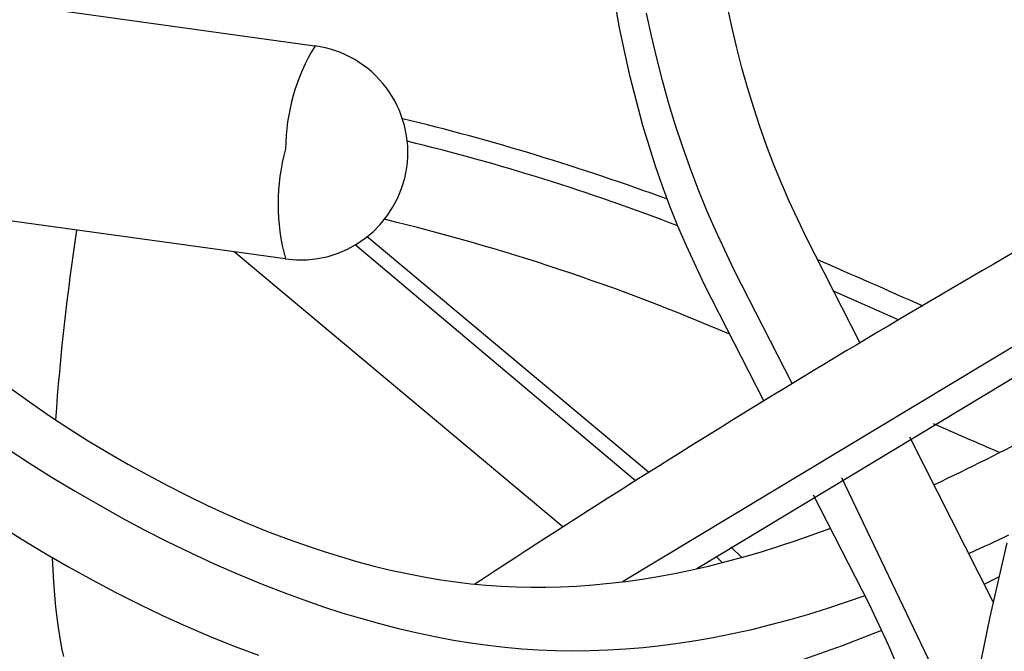
# Model space of a CAD drawing. Units: inches. Extents: x 4811 to 5079, y -100 to 292.
# Drawn here: x 4935 to 4942, y 69 to 73 of the extents above; entities that cross this region are included whole.
import ezdxf

# ---------------------------------------------------------------- set-up
doc = ezdxf.new("R2010")
doc.units = ezdxf.units.IN
doc.header["$MEASUREMENT"] = 0
doc.layers.add('PREDEFINITO', color=7, linetype='Continuous')

msp = doc.modelspace()

# ---------------------------------------------------------------- linework, layer by layer
at = {"layer": 'PREDEFINITO'}
for p, q in [((4932.48518, 73.52435), (4937.16041, 72.87651)), ((4939.28687, 73.00169), (4939.24599, 73.22188)), ((4939.50794, 72.94631), (4939.4737, 73.10267)), ((4940.07055, 72.99998), (4940.03987, 73.13911)), ((4939.32228, 72.8302), (4939.28687, 73.00169)), ((4939.54501, 72.79058), (4939.50794, 72.94631)), ((4940.10368, 72.8614), (4940.07055, 72.99998)), ((4939.36102, 72.65943), (4939.32228, 72.8302)), ((4940.13939, 72.72348), (4940.10368, 72.8614)), ((4939.58505, 72.6356), (4939.54501, 72.79058)), ((4940.17783, 72.58631), (4940.13939, 72.72348)), ((4939.40335, 72.48952), (4939.36102, 72.65943)), ((4939.62819, 72.48148), (4939.58505, 72.6356)), ((4940.21911, 72.45001), (4940.17783, 72.58631)), ((4939.44953, 72.32061), (4939.40335, 72.48952)), ((4939.67456, 72.32833), (4939.62819, 72.48148)), ((4940.26337, 72.31468), (4940.21911, 72.45001)), ((4939.7243, 72.17628), (4939.67456, 72.32833)), ((4939.49184, 72.17846), (4939.44953, 72.32061)), ((4940.31076, 72.18043), (4940.26337, 72.31468)), ((4939.53722, 72.03727), (4939.49184, 72.17846)), ((4939.77755, 72.02544), (4939.7243, 72.17628)), ((4940.3614, 72.04737), (4940.31076, 72.18043)), ((4939.58579, 71.89715), (4939.53722, 72.03727)), ((4939.83443, 71.87592), (4939.77755, 72.02544)), ((4940.41369, 71.91942), (4940.3614, 72.04737)), ((4940.46877, 71.79259), (4940.41369, 71.91942)), ((4939.63766, 71.75824), (4939.58579, 71.89715)), ((4939.89262, 71.73337), (4939.83443, 71.87592)), ((4936.95629, 71.39046), (4933.90424, 71.81338)), ((4940.5856, 71.54188), (4940.46877, 71.79259)), ((4939.69332, 71.61953), (4939.63766, 71.75824)), ((4939.95389, 71.59206), (4939.89262, 71.73337)), ((4939.75207, 71.48208), (4939.69332, 71.61953)), ((4940.08391, 71.31276), (4939.95389, 71.59206)), ((4939.4889, 69.90395), (4937.52606, 71.54502)), ((4940.96362, 70.80455), (4940.5856, 71.54188)), ((4938.89265, 69.5214), (4936.59937, 71.43992)), ((4939.39626, 69.845), (4937.4441, 71.48859)), ((4939.87722, 71.21054), (4939.75207, 71.48208)), ((4940.48948, 70.52201), (4940.08391, 71.31276)), ((4940.29139, 70.40229), (4939.87722, 71.21054)), ((4941.23469, 70.96398), (4940.77352, 71.16836)), ((4942.50326, 71.06463), (4939.30721, 69.14025)), ((4942.39238, 70.77936), (4939.82476, 69.23156)), ((4935.05083, 70.48258), (4935.18122, 70.38899)), ((4935.18122, 70.38899), (4935.31343, 70.29801)), ((4935.31343, 70.29801), (4935.44741, 70.20963)), ((4935.44741, 70.20963), (4935.58308, 70.12388)), ((4941.88968, 69.00164), (4941.30959, 70.14803)), ((4935.0186, 70.06887), (4935.17478, 69.96685)), ((4935.58308, 70.12388), (4935.72039, 70.04076)), ((4935.72039, 70.04076), (4935.85927, 69.96027)), ((4935.17478, 69.96685), (4935.33274, 69.8676)), ((4935.85927, 69.96027), (4935.99967, 69.88243)), ((4935.33274, 69.8676), (4935.49242, 69.77114)), ((4935.99967, 69.88243), (4936.13538, 69.81044)), ((4941.69523, 68.06788), (4940.83613, 69.86424)), ((4936.13538, 69.81044), (4936.27241, 69.74101)), ((4935.49242, 69.77114), (4935.81233, 69.5891)), ((4936.27241, 69.74101), (4936.41075, 69.67427)), ((4941.02719, 68.98259), (4940.63841, 69.74359)), ((4936.41075, 69.67427), (4936.55039, 69.61035)), ((4935.81233, 69.5891), (4935.97242, 69.50353)), ((4936.55039, 69.61035), (4936.69133, 69.54938)), ((4934.95359, 69.54231), (4935.11587, 69.43951)), ((4936.69133, 69.54938), (4936.83354, 69.49149)), ((4935.97242, 69.50353), (4936.13405, 69.42094)), ((4936.83354, 69.49149), (4936.97702, 69.4368)), ((4940.51802, 69.42775), (4940.75853, 69.51363)), ((4935.11587, 69.43951), (4935.28019, 69.34)), ((4936.13405, 69.42094), (4936.29721, 69.34146)), ((4936.97702, 69.4368), (4937.12177, 69.38546)), ((4937.12177, 69.38546), (4937.23422, 69.34824)), ((4940.1372, 69.31006), (4940.0619, 69.38309)), ((4940.27479, 69.34989), (4940.51802, 69.42775)), ((4941.98596, 69.4109), (4941.86613, 68.89606)), ((4935.28019, 69.34), (4935.44647, 69.24376)), ((4936.29721, 69.34146), (4936.4619, 69.26525)), ((4937.23422, 69.34824), (4937.34739, 69.3132)), ((4937.34739, 69.3132), (4937.46123, 69.28044)), ((4940.00219, 69.27409), (4939.95895, 69.31748)), ((4940.02893, 69.28093), (4940.15218, 69.31424)), ((4940.15218, 69.31424), (4940.27479, 69.34989)), ((4935.34276, 69.13604), (4935.334, 69.30833)), ((4935.44647, 69.24376), (4935.6146, 69.15077)), ((4936.4619, 69.26525), (4936.62812, 69.19245)), ((4937.46123, 69.28044), (4937.57572, 69.25008)), ((4937.57572, 69.25008), (4937.69083, 69.22221)), ((4939.78053, 69.22177), (4939.90504, 69.25007)), ((4939.90504, 69.25007), (4940.02893, 69.28093)), ((4936.62812, 69.19245), (4936.79585, 69.12321)), ((4937.69083, 69.22221), (4937.80651, 69.19697)), ((4937.80651, 69.19697), (4937.92274, 69.17445)), ((4937.92274, 69.17445), (4938.03949, 69.15476)), ((4939.44323, 69.15934), (4939.55608, 69.17786)), ((4939.55608, 69.17786), (4939.66853, 69.19869)), ((4939.66853, 69.19869), (4939.78053, 69.22177)), ((4941.83101, 69.12528), (4941.92914, 69.17363)), ((4935.34923, 69.05003), (4935.34276, 69.13604)), ((4935.6146, 69.15077), (4935.77502, 69.06594)), ((4936.79585, 69.12321), (4936.96509, 69.05768)), ((4938.03949, 69.15476), (4938.14465, 69.1396)), ((4938.14465, 69.1396), (4938.25014, 69.12689)), ((4938.25014, 69.12689), (4938.35591, 69.11672)), ((4938.35591, 69.11672), (4938.4619, 69.10917)), ((4938.4619, 69.10917), (4938.56499, 69.10439)), ((4938.56499, 69.10439), (4938.66817, 69.1021)), ((4938.77137, 69.10225), (4938.87453, 69.10479)), ((4938.87453, 69.10479), (4938.98872, 69.11033)), ((4938.98872, 69.11033), (4939.10273, 69.11864)), ((4939.10273, 69.11864), (4939.21651, 69.12964)), ((4939.21651, 69.12964), (4939.33003, 69.14324)), ((4939.33003, 69.14324), (4939.44323, 69.15934)), ((4935.3573, 68.96416), (4935.34923, 69.05003)), ((4935.77502, 69.06594), (4935.937, 68.98419)), ((4936.96509, 69.05768), (4937.09299, 69.01108)), ((4938.66817, 69.1021), (4938.77137, 69.10225)), ((4940.73722, 68.95549), (4940.99732, 69.04362)), ((4935.937, 68.98419), (4936.10055, 68.90569)), ((4937.09299, 69.01108), (4937.22172, 68.96677)), ((4937.22172, 68.96677), (4937.35124, 68.92488)), ((4941.16312, 68.69346), (4941.02719, 68.98259)), ((4935.36546, 68.89224), (4935.3573, 68.96416)), ((4936.10055, 68.90569), (4936.26566, 68.83064)), ((4937.35124, 68.92488), (4937.48155, 68.88555)), ((4940.47408, 68.87684), (4940.60602, 68.91491)), ((4940.60602, 68.91491), (4940.73722, 68.95549)), ((4935.37511, 68.82052), (4935.36546, 68.89224)), ((4936.26566, 68.83064), (4936.43234, 68.75923)), ((4937.48155, 68.88555), (4937.61261, 68.84889)), ((4937.61261, 68.84889), (4937.7444, 68.81503)), ((4940.20807, 68.8087), (4940.34142, 68.84139)), ((4940.34142, 68.84139), (4940.47408, 68.87684)), ((4941.86613, 68.89606), (4941.66327, 67.90124)), ((4935.38649, 68.74906), (4935.37511, 68.82052)), ((4937.7444, 68.81503), (4937.8769, 68.7841)), ((4937.8769, 68.7841), (4938.01009, 68.75622)), ((4939.93937, 68.75213), (4940.07405, 68.77891)), ((4940.07405, 68.77891), (4940.20807, 68.8087)), ((4940.83936, 68.69635), (4941.11299, 68.80297)), ((4935.39984, 68.67794), (4935.38649, 68.74906)), ((4936.43234, 68.75923), (4936.60061, 68.69163)), ((4936.60061, 68.69163), (4936.77046, 68.62803)), ((4938.01009, 68.75622), (4938.12868, 68.73417)), ((4938.12868, 68.73417), (4938.24775, 68.71475)), ((4938.24775, 68.71475), (4938.36724, 68.69808)), ((4938.36724, 68.69808), (4938.48709, 68.68429)), ((4939.45017, 68.68264), (4939.57302, 68.69589)), ((4939.57302, 68.69589), (4939.69554, 68.71194)), ((4939.69554, 68.71194), (4939.81768, 68.73072)), ((4939.81768, 68.73072), (4939.93937, 68.75213)), ((4940.56238, 68.59873), (4940.83936, 68.69635)), ((4941.21037, 68.58518), (4941.16312, 68.69346)), ((4935.41233, 68.62056), (4935.39984, 68.67794)), ((4938.48709, 68.68429), (4938.60426, 68.67373)), ((4938.60426, 68.67373), (4938.72166, 68.66605)), ((4938.72166, 68.66605), (4938.8392, 68.66127)), ((4938.8392, 68.66127), (4938.95681, 68.6594)), ((4938.95681, 68.6594), (4939.08033, 68.66057)), ((4939.08033, 68.66057), (4939.20377, 68.6649)), ((4939.20377, 68.6649), (4939.32707, 68.67228)), ((4939.32707, 68.67228), (4939.45017, 68.68264))]:
    msp.add_line(p, q, dxfattribs=at)
for centre, radius, start, end in [((4938.36558, 72.14386), 1.40742, 148.651123, 179.431586), ((4937.06067, 72.13316), 0.75, 352.000192, 82.110506), ((4933.79473, 55.96338), 16.88031, 69.815618, 76.368984), ((4934.21192, 57.40387), 15.23672, 68.917439, 76.353711), ((4938.35714, 71.77339), 1.45078, 164.634228, 195.313369), ((4937.06067, 72.13316), 0.75, 262.122056, 352.000192), ((4979.83961, 5.80369), 75.74187, 119.1695629, 123.2798977), ((4934.07828, 56.93162), 15.16161, 66.812345, 76.381498), ((4952.39372, 69.05554), 17.08186, 171.460358, 175.922108), ((4912.78873, 6.99757), 70.16297, 65.9332363, 66.5923432), ((4959.05223, 110.11427), 43.57435, 246.205357, 246.871443), ((4935.5485, 82.47677), 13.97953, 295.114528, 298.380133), ((4936.82172, 80.16508), 11.88404, 294.372537, 295.833406)]:
    msp.add_arc(centre, radius, start, end, dxfattribs=at)

doc.saveas('drawing.dxf')
